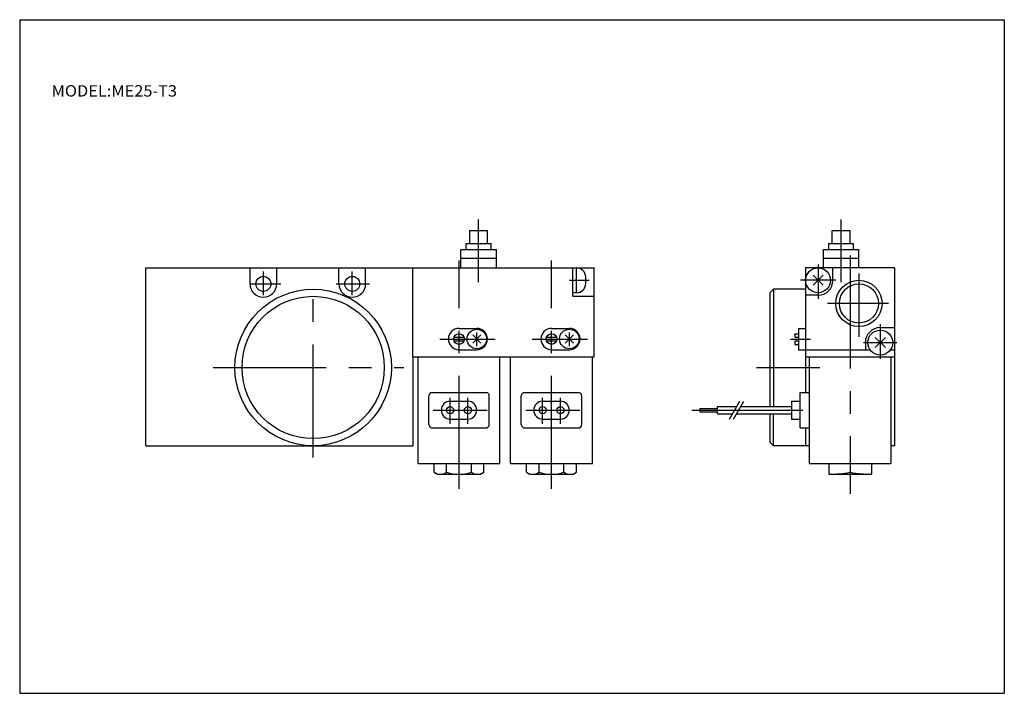
# Model space of a CAD drawing. Extents: x -138 to 138, y -95 to 94.
import ezdxf
from ezdxf.enums import TextEntityAlignment as Align

# ---------------------------------------------------------------- set-up
doc = ezdxf.new("R2010")
doc.units = 0
doc.linetypes.add('CENTER', pattern=[50.8, 31.75, -6.35, 6.35, -6.35])
doc.layers.get('0').update_dxf_attribs({"linetype": 'CONTINUOUS'})
doc.styles.add('MX_NOTE_STANDARD', font='txt.shx', dxfattribs={"height": 3.2, "bigfont": 'extfont.shx'})

msp = doc.modelspace()

# ---------------------------------------------------------------- linework, layer by layer
at = {"color": 7, "linetype": 'CONTINUOUS'}
for p, q in [((-138.4, 94.5), (138.35, 94.5)), ((-138.4, 94.5), (-138.4, -94.8)), ((138.35, 94.5), (138.35, -94.8)), ((-11.91, 35.26), (-6.91, 35.26)), ((-11.91, 31.64), (-11.91, 35.26)), ((-6.91, 31.64), (-6.91, 35.26)), ((89.99, 31.64), (89.99, 35.26)), ((89.99, 35.26), (94.99, 35.26)), ((94.99, 31.64), (94.99, 35.26)), ((-12.91, 31.64), (-5.91, 31.64)), ((-12.91, 29.95), (-12.91, 31.64)), ((-5.91, 29.95), (-5.91, 31.64)), ((88.99, 29.95), (88.99, 31.64)), ((88.99, 31.64), (95.99, 31.64)), ((95.99, 29.95), (95.99, 31.64)), ((-14.41, 29.95), (-4.41, 29.95)), ((-14.41, 24.76), (-14.41, 29.95)), ((-4.41, 24.76), (-4.41, 29.95)), ((87.49, 29.95), (97.49, 29.95)), ((87.49, 24.76), (87.49, 29.95)), ((97.49, 24.76), (97.49, 29.95)), ((-14.41, 27.45), (-4.41, 27.45)), ((87.49, 27.45), (97.49, 27.45)), ((-102.91, 24.76), (-27.91, 24.76)), ((-102.91, -25.24), (-102.91, 24.76)), ((-73.66, 20.26), (-73.66, 24.76)), ((-66.16, 20.26), (-66.16, 24.76)), ((-48.66, 20.26), (-48.66, 24.76)), ((-41.16, 20.26), (-41.16, 24.76)), ((-27.91, 24.76), (23.09, 24.76)), ((-27.91, -0.24), (-27.91, 24.76)), ((17.09, 16.76), (17.09, 24.76)), ((18.09, 17.76), (18.09, 24.76)), ((20.69, 20.36), (20.69, 22.16)), ((23.09, -0.24), (23.09, 24.76)), ((107.49, 24.76), (82.49, 24.76)), ((82.49, 24.76), (82.49, -0.24)), ((84.58, 19.85), (87.41, 22.67)), ((84.58, 22.67), (87.41, 19.85)), ((90.19, 21.26), (90.19, 24.76)), ((107.49, 24.76), (107.49, -0.24)), ((18.09, 17.76), (17.09, 17.76)), ((17.09, 16.76), (23.09, 16.76)), ((72.49, 17.76), (73.49, 18.76)), ((72.49, 17.76), (72.49, -14.24)), ((82.49, 18.76), (73.49, 18.76)), ((73.49, 18.76), (73.49, -14.24)), ((85.99, 17.06), (82.49, 17.06)), ((-14.91, 7.76), (-9.91, 7.76)), ((-11.08, 3.59), (-8.74, 5.93)), ((-11.08, 5.93), (-8.74, 3.59)), ((-9.91, 2.79), (-9.91, 6.58)), ((11.09, 7.76), (16.09, 7.76)), ((14.92, 5.93), (17.26, 3.59)), ((14.92, 3.59), (17.26, 5.93)), ((16.09, 2.79), (16.09, 6.58)), ((79.49, 6.26), (79.49, 5.26)), ((79.49, 6.26), (80.49, 6.26)), ((80.49, 7.76), (82.49, 7.76)), ((80.49, 7.76), (80.49, 1.76)), ((103.49, 7.96), (107.49, 7.96)), ((-16.33, 5.26), (-13.5, 5.26)), ((-16.33, 4.26), (-13.5, 4.26)), ((9.67, 5.26), (12.5, 5.26)), ((9.67, 4.26), (12.5, 4.26)), ((79.49, 5.26), (80.49, 5.26)), ((79.49, 4.26), (80.49, 4.26)), ((79.49, 4.26), (79.49, 3.26)), ((79.49, 3.26), (80.49, 3.26)), ((99.29, 3.76), (99.29, 1.76)), ((102.08, 5.17), (104.91, 2.35)), ((102.08, 2.35), (104.91, 5.17)), ((-14.91, 1.76), (-9.91, 1.76)), ((11.09, 1.76), (16.09, 1.76)), ((80.49, 1.76), (82.49, 1.76)), ((82.49, 1.76), (100.62, 1.76)), ((106.36, 1.76), (107.49, 1.76)), ((-27.91, -0.24), (-27.91, -25.24)), ((-27.91, -0.24), (-1.91, -0.24)), ((-26.41, -30.24), (-26.41, -0.24)), ((-3.41, -30.24), (-3.41, -0.24)), ((-1.91, -0.24), (23.09, -0.24)), ((-0.41, -30.24), (-0.41, -0.24)), ((22.59, -30.24), (22.59, -0.24)), ((82.49, -0.24), (82.49, -10.24)), ((82.49, -0.24), (107.49, -0.24)), ((83.49, -0.24), (83.49, -30.24)), ((106.49, -0.24), (106.49, -30.24)), ((107.49, -0.24), (107.49, -25.24)), ((-22.41, -10.24), (-7.41, -10.24)), ((3.59, -10.24), (18.59, -10.24)), ((80.99, -10.24), (83.49, -10.24)), ((80.99, -20.24), (80.99, -10.24)), ((-23.41, -19.24), (-23.41, -11.24)), ((-17.41, -12.74), (-12.41, -12.74)), ((-6.41, -19.24), (-6.41, -11.24)), ((2.59, -19.24), (2.59, -11.24)), ((8.59, -12.74), (13.59, -12.74)), ((19.59, -19.24), (19.59, -11.24)), ((78.49, -12.74), (80.99, -12.74)), ((78.49, -12.74), (78.49, -17.74)), ((52.73, -14.74), (52.73, -15.74)), ((52.73, -14.74), (57.73, -14.74)), ((52.73, -15.74), (57.73, -15.74)), ((57.73, -16.24), (57.73, -14.24)), ((57.73, -14.24), (63.14, -14.24)), ((57.73, -16.24), (61.98, -16.24)), ((63.14, -16.24), (78.49, -16.24)), ((64.29, -14.24), (78.49, -14.24)), ((72.49, -16.24), (72.49, -24.24)), ((73.49, -25.24), (73.49, -16.24)), ((-17.41, -17.74), (-12.41, -17.74)), ((8.59, -17.74), (13.59, -17.74)), ((78.49, -17.74), (80.99, -17.74)), ((-22.41, -20.24), (-7.41, -20.24)), ((3.59, -20.24), (18.59, -20.24)), ((80.99, -20.24), (83.49, -20.24)), ((82.49, -20.24), (82.49, -25.24)), ((73.49, -25.24), (72.49, -24.24)), ((-102.91, -25.24), (-27.91, -25.24)), ((83.49, -25.24), (73.49, -25.24)), ((107.49, -25.24), (106.49, -25.24)), ((-26.41, -30.24), (-3.41, -30.24)), ((-21.91, -32.7), (-21.91, -30.24)), ((-18.41, -32.7), (-18.41, -30.24)), ((-11.41, -32.7), (-11.41, -30.24)), ((-7.91, -32.7), (-7.91, -30.24)), ((-0.41, -30.24), (22.59, -30.24)), ((4.09, -32.7), (4.09, -30.24)), ((7.59, -32.7), (7.59, -30.24)), ((14.59, -32.7), (14.59, -30.24)), ((18.09, -32.7), (18.09, -30.24)), ((83.49, -30.24), (106.49, -30.24)), ((88.99, -30.24), (88.99, -33.24)), ((94.99, -30.24), (94.99, -32.7)), ((100.99, -30.24), (100.99, -33.24)), ((-21.91, -32.7), (-20.97, -33.24)), ((-8.85, -33.24), (-7.91, -32.7)), ((4.09, -32.7), (5.03, -33.24)), ((17.15, -33.24), (18.09, -32.7)), ((-20.97, -33.24), (-8.85, -33.24)), ((5.03, -33.24), (17.15, -33.24)), ((88.99, -33.24), (100.99, -33.24)), ((-138.4, -94.8), (138.35, -94.8))]:
    msp.add_line(p, q, dxfattribs=at)
at = {"color": 2, "linetype": 'CENTER'}
for p, q in [((-9.41, 20.75), (-9.41, 38.31)), ((92.49, 20.75), (92.49, 38.31)), ((94.99, 28.23), (94.99, -38.78)), ((-14.91, -37.35), (-14.91, 26.83)), ((11.09, -37.35), (11.09, 26.83)), ((85.99, 25.72), (85.99, 16.03)), ((-69.91, 17.06), (-69.91, 23.73)), ((-44.91, 17.06), (-44.91, 23.73)), ((97.49, 23.21), (97.49, 5.4)), ((-73.82, 20.26), (-64.97, 20.26)), ((-55.91, -28.52), (-55.91, 22)), ((-49.49, 20.26), (-40.04, 20.26)), ((16.12, 21.26), (21.7, 21.26)), ((90.96, 21.26), (81.09, 21.26)), ((105.8, 14.76), (88.67, 14.76)), ((103.49, 8.94), (103.49, -0.85)), ((-20.31, 4.76), (-4.79, 4.76)), ((5.69, 4.76), (21.21, 4.76)), ((78.3, 4.76), (83.9, 4.76)), ((98.77, 3.76), (108.16, 3.76)), ((-83.98, -3.24), (-30.44, -3.24)), ((68.67, -3.24), (86.54, -3.24)), ((-17.41, -19.04), (-17.41, -11.76)), ((-12.41, -19.04), (-12.41, -11.76)), ((8.59, -19.04), (8.59, -11.76)), ((13.59, -19.04), (13.59, -11.76)), ((-22.14, -15.24), (-7, -15.24)), ((3.86, -15.24), (19, -15.24)), ((50.54, -15.24), (81.71, -15.24))]:
    msp.add_line(p, q, dxfattribs=at)
at = {"color": 2, "linetype": 'CONTINUOUS'}
for p, q in [((61.12, -17.74), (64, -12.74)), ((62.27, -17.74), (65.16, -12.74))]:
    msp.add_line(p, q, dxfattribs=at)
at = {"color": 7, "linetype": 'CONTINUOUS'}
for centre, radius in [((-69.91, 20.26), 2.1), ((-44.91, 20.26), 2.1), ((85.99, 21.26), 3.5), ((97.49, 14.76), 5.5), ((-55.91, -3.24), 22), ((-55.91, -3.24), 20), ((-14.91, 4.76), 1.5), ((-9.91, 4.76), 2.75), ((11.09, 4.76), 1.5), ((16.09, 4.76), 2.75), ((103.49, 3.76), 3.5), ((-17.41, -15.24), 1), ((-12.41, -15.24), 1), ((8.59, -15.24), 1), ((13.59, -15.24), 1)]:
    msp.add_circle(centre, radius, dxfattribs=at)
at = {"color": 2, "linetype": 'CONTINUOUS'}
msp.add_circle((97.49, 14.76), 6.5, dxfattribs=at)
at = {"color": 7, "linetype": 'CONTINUOUS'}
for centre, radius, start, end in [((18.09, 22.16), 2.6, 0, 90), ((-69.91, 20.26), 3.75, 180, 0), ((-44.91, 20.26), 3.75, 180, 0), ((18.09, 20.36), 2.6, -90, 0), ((85.99, 21.26), 4.2, 270, 0), ((-14.91, 4.76), 3, 90, 270), ((-9.91, 4.76), 3, -90, 90), ((11.09, 4.76), 3, 90, 270), ((16.09, 4.76), 3, -90, 90), ((103.49, 3.76), 4.2, 90, 180), ((-22.41, -11.24), 1, 90, 180), ((-7.41, -11.24), 1, 0, 90), ((3.59, -11.24), 1, 90, 180), ((18.59, -11.24), 1, 0, 90), ((-17.41, -15.24), 2.5, 90, 270), ((-12.41, -15.24), 2.5, 270, 90), ((8.59, -15.24), 2.5, 90, 270), ((13.59, -15.24), 2.5, 270, 90), ((-22.41, -19.24), 1, 180, 270), ((-7.41, -19.24), 1, 270, 0), ((3.59, -19.24), 1, 180, 270), ((18.59, -19.24), 1, 270, 0), ((-20.16, -30.14), 3.1, 235.6157, 304.3843), ((-14.91, -21.66), 11.58, 252.412, 287.588), ((-9.66, -30.14), 3.1, 235.6158, 304.3842), ((5.84, -30.14), 3.1, 235.6157, 304.3843), ((11.09, -21.66), 11.58, 252.412, 287.588), ((16.34, -30.14), 3.1, 235.6158, 304.3842), ((88.99, 0.27), 33.51, 270, 280.313), ((100.99, 0.27), 33.51, 259.687, 270)]:
    msp.add_arc(centre, radius, start, end, dxfattribs=at)

# ---------------------------------------------------------------- texts
at = {"color": 7, "linetype": 'CONTINUOUS', "style": 'MX_NOTE_STANDARD', "width": 1.054054}
msp.add_text('MODEL:ME25-T3', height=3.2, dxfattribs=at).set_placement((-129.44, 74.5), align=Align.MIDDLE_LEFT)

doc.saveas('drawing.dxf')
